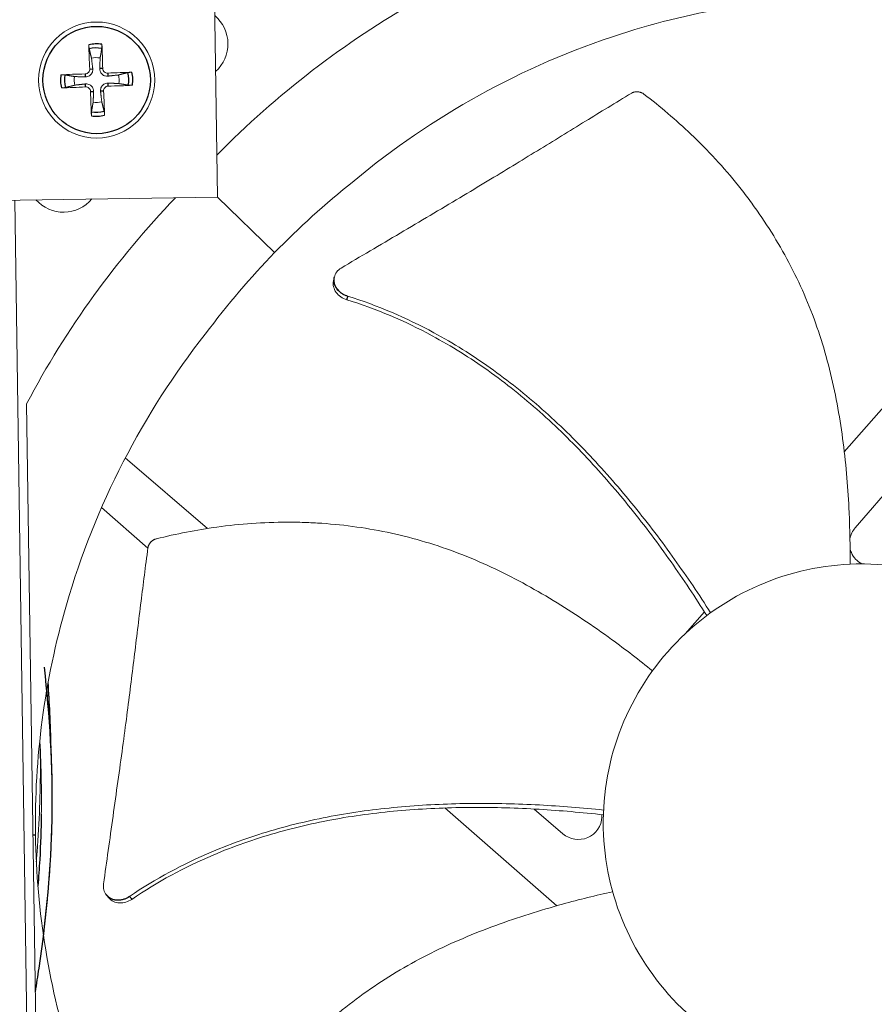
# Model space of a CAD drawing. Units: inches. Extents: x -48.4 to 34.4, y -12.5 to 35.4.
# Drawn here: x -26.7 to -24.3, y -0.4 to 2.4 of the extents above; entities that cross this region are included whole.
import ezdxf

# ---------------------------------------------------------------- set-up
doc = ezdxf.new("R2010")
doc.units = ezdxf.units.IN
doc.header["$MEASUREMENT"] = 0
doc.layers.add('Visible (ANSI)', color=7, linetype='Continuous', lineweight=5)
doc.layers.add('Visible Narrow (ANSI)', color=7, linetype='Continuous')

msp = doc.modelspace()

# ---------------------------------------------------------------- linework, layer by layer
at = {"layer": 'Visible (ANSI)', "color": 84}
for p, q in [((-26.1693, 1.88377), (-26.17859, 2.5087)), ((-27.29417, 1.86705), (-26.1693, 1.88377)), ((-26.73146, 1.87541), (-26.6791, -1.64636)), ((-26.6791, -1.64636), (-26.73146, 1.87541)), ((-26.01063, 1.72981), (-26.1693, 1.88382)), ((-25.84497, 1.66235), (-25.84481, 1.663)), ((-24.04613, 1.61694), (-24.431, 1.17708)), ((-24.40051, 0.96648), (-24.07041, 1.35073)), ((-26.6984, 1.31073), (-26.66284, -1.08144)), ((-26.19668, 0.96461), (-26.42478, 1.16058)), ((-26.49074, 1.02268), (-26.36216, 0.91018)), ((-24.81908, 0.73355), (-24.87264, 0.67233)), ((-25.55005, 0.19963), (-25.55004, 0.19962)), ((-25.30568, 0.19909), (-25.30569, 0.19909)), ((-25.53838, 0.18941), (-25.22831, -0.08188)), ((-25.21139, 0.11808), (-25.29098, 0.18646)), ((-26.47745, -0.05136), (-26.47785, -0.05083))]:
    msp.add_line(p, q, dxfattribs=at)
msp.add_circle((-26.50425, 2.20847), 0.161, dxfattribs=at)
at = {"layer": 'Visible (ANSI)'}
for radius, start, end in [(10.5, 180.1, 180), (10.475, 180.1, 180), (10.375, 9.618113, 9.518113), (10.35, 9.618113, 9.518113), (8.01257, 184.762433, 180.829817), (7.9625, 180.929817, 180.829817), (7.9225, 180.929817, 180.829817)]:
    msp.add_arc((-29.02863, 0.07973), radius, start, end, dxfattribs=at)
at = {"layer": 'Visible (ANSI)', "color": 84}
for centre, radius, start, end in [((-26.24219, 2.30866), 0.10211, 311.53561, 50.16809), ((-26.50425, 2.20847), 0.06214, 81.03036, 103.20441), ((-26.50425, 2.20847), 0.06214, 171.03036, 193.20441), ((-26.50425, 2.20847), 0.06214, 351.03036, 13.20441), ((-26.50425, 2.20847), 0.06214, 261.03036, 283.20441), ((-26.59611, 1.94405), 0.10211, 221.57266, 320.13104)]:
    msp.add_arc(centre, radius, start, end, dxfattribs=at)
for centre, major_axis, ratio, start_param, end_param in [((-24.34701, 0.11709), (-0.60087, 2.57232), 0.9722402, 0.2784701, 0.552518), ((-26.50321, 2.20854), (0.01439, -0.2088), 0.0871557, 4.219033, 4.5596247), ((-26.50529, 2.20846), (-0.00107, 0.20929), 0.0871557, 4.8651532, 5.205745), ((-26.50425, 2.20743), (-0.20929, -0.00107), 0.0871557, 4.8651532, 5.205745), ((-26.50418, 2.20743), (-0.2088, -0.01439), 0.0871557, 4.219033, 4.5596247), ((-26.50432, 2.20951), (0.2088, 0.01439), 0.0871557, 4.219033, 4.5596247), ((-26.50426, 2.20951), (0.20929, 0.00107), 0.0871557, 4.8651532, 5.205745), ((-26.50321, 2.20848), (0.00107, -0.20929), 0.0871557, 4.8651532, 5.205745), ((-26.50529, 2.2084), (-0.01439, 0.2088), 0.0871557, 4.219033, 4.5596247), ((-24.34917, 0.11486), (2.58905, -0.52412), 0.9722402, 2.5891019, 2.8631226)]:
    msp.add_ellipse(centre, major_axis=major_axis, ratio=ratio, start_param=start_param, end_param=end_param, dxfattribs=at)
for points, knots in [([(-24.416, 2.44086), (-24.62729, 2.43766), (-24.84214, 2.40333), (-25.0513, 2.33609), (-25.32467, 2.24822), (-25.57595, 2.10779), (-25.79001, 1.92934)], [-2.7936965, -2.7936965, -2.7936965, -2.7936965, -2.0638841, -2.0638841, -2.0638841, -1.1100546, -1.1100546, -1.1100546, -1.1100546]), ([(-24.416, 2.44086), (-24.20472, 2.44394), (-23.98894, 2.41601), (-23.77788, 2.35503), (-23.50202, 2.27532), (-23.24667, 2.14242), (-23.0274, 1.97042)], [-2.7936965, -2.7936965, -2.7936965, -2.7936965, -2.0638841, -2.0638841, -2.0638841, -1.1100546, -1.1100546, -1.1100546, -1.1100546]), ([(-26.52496, 2.29501), (-26.52506, 2.2954), (-26.52516, 2.29594), (-26.52536, 2.29722), (-26.52549, 2.29823), (-26.52569, 2.30011), (-26.52579, 2.30131), (-26.52594, 2.30336), (-26.526, 2.30457), (-26.52604, 2.30579), (-26.52605, 2.30605), (-26.52605, 2.30632)], [0.071286723, 0.071286723, 0.071286723, 0.071286723, 0.077552899, 0.077552899, 0.085291702, 0.085291702, 0.093119315, 0.093119315, 0.100952605, 0.100952605, 0.10310944, 0.10310944, 0.10310944, 0.10310944]), ([(-26.48974, 2.30767), (-26.48972, 2.3074), (-26.48971, 2.30713), (-26.48966, 2.30592), (-26.48963, 2.30471), (-26.48962, 2.30265), (-26.48964, 2.30144), (-26.4897, 2.29955), (-26.48975, 2.29854), (-26.48986, 2.29725), (-26.48992, 2.2967), (-26.48999, 2.2963)], [0.021217555, 0.021217555, 0.021217555, 0.021217555, 0.02337439, 0.02337439, 0.03120768, 0.03120768, 0.039035293, 0.039035293, 0.046774096, 0.046774096, 0.053040273, 0.053040273, 0.053040273, 0.053040273]), ([(-26.51507, 2.23965), (-26.51479, 2.23725), (-26.51495, 2.23474), (-26.51585, 2.23094), (-26.51644, 2.22928), (-26.51809, 2.22613), (-26.51915, 2.22464), (-26.52148, 2.22214), (-26.52289, 2.22096), (-26.52591, 2.21908), (-26.52752, 2.21838), (-26.53124, 2.2172), (-26.53373, 2.21686), (-26.53614, 2.21695)], [0.234363821, 0.234363821, 0.234363821, 0.234363821, 0.253530826, 0.253530826, 0.266545561, 0.266545561, 0.279560296, 0.279560296, 0.29257503, 0.29257503, 0.305589765, 0.305589765, 0.32475677, 0.32475677, 0.32475677, 0.32475677]), ([(-26.47307, 2.21928), (-26.47547, 2.21901), (-26.47798, 2.21917), (-26.48178, 2.22007), (-26.48344, 2.22065), (-26.48659, 2.2223), (-26.48808, 2.22337), (-26.49059, 2.22569), (-26.49176, 2.22711), (-26.49364, 2.23013), (-26.49435, 2.23174), (-26.49552, 2.23545), (-26.49586, 2.23795), (-26.49577, 2.24036)], [0.234363821, 0.234363821, 0.234363821, 0.234363821, 0.253530826, 0.253530826, 0.266545561, 0.266545561, 0.279560296, 0.279560296, 0.29257503, 0.29257503, 0.305589765, 0.305589765, 0.32475677, 0.32475677, 0.32475677, 0.32475677]), ([(-26.47365, 2.2276), (-26.47524, 2.22752), (-26.47698, 2.22773), (-26.48022, 2.22884), (-26.48174, 2.22974), (-26.48418, 2.23187), (-26.48527, 2.23324), (-26.48681, 2.2363), (-26.48726, 2.23799), (-26.48741, 2.23986), (-26.48742, 2.24013), (-26.48743, 2.24041)], [0, 0, 0, 0, 0.012351042, 0.012351042, 0.024702084, 0.024702084, 0.037028418, 0.037028418, 0.049354751, 0.049354751, 0.05144155, 0.05144155, 0.05144155, 0.05144155]), ([(-26.60345, 2.22299), (-26.60318, 2.223), (-26.60291, 2.22301), (-26.6017, 2.22306), (-26.60049, 2.22309), (-26.59843, 2.2231), (-26.59722, 2.22308), (-26.59534, 2.22303), (-26.59432, 2.22297), (-26.59303, 2.22286), (-26.59248, 2.2228), (-26.59209, 2.22273)], [0.021217555, 0.021217555, 0.021217555, 0.021217555, 0.02337439, 0.02337439, 0.03120768, 0.03120768, 0.039035293, 0.039035293, 0.046774096, 0.046774096, 0.053040273, 0.053040273, 0.053040273, 0.053040273]), ([(-26.52339, 2.23908), (-26.5233, 2.23748), (-26.52351, 2.23574), (-26.52463, 2.2325), (-26.52552, 2.23099), (-26.52765, 2.22855), (-26.52902, 2.22746), (-26.53208, 2.22591), (-26.53377, 2.22546), (-26.53564, 2.22531), (-26.53591, 2.2253), (-26.53619, 2.22529)], [0, 0, 0, 0, 0.012351042, 0.012351042, 0.024702084, 0.024702084, 0.037028418, 0.037028418, 0.049354751, 0.049354751, 0.05144155, 0.05144155, 0.05144155, 0.05144155]), ([(-26.41771, 2.22918), (-26.41732, 2.22927), (-26.41678, 2.22938), (-26.4155, 2.22958), (-26.41449, 2.22971), (-26.41261, 2.22991), (-26.41141, 2.23001), (-26.40936, 2.23015), (-26.40815, 2.23022), (-26.40694, 2.23026), (-26.40667, 2.23026), (-26.4064, 2.23027)], [0.071286723, 0.071286723, 0.071286723, 0.071286723, 0.077552899, 0.077552899, 0.085291702, 0.085291702, 0.093119315, 0.093119315, 0.100952605, 0.100952605, 0.10310944, 0.10310944, 0.10310944, 0.10310944]), ([(-26.59079, 2.18776), (-26.59118, 2.18766), (-26.59172, 2.18756), (-26.59301, 2.18736), (-26.59401, 2.18723), (-26.59589, 2.18703), (-26.59709, 2.18693), (-26.59914, 2.18678), (-26.60035, 2.18672), (-26.60157, 2.18668), (-26.60183, 2.18668), (-26.6021, 2.18667)], [0.071286723, 0.071286723, 0.071286723, 0.071286723, 0.077552899, 0.077552899, 0.085291702, 0.085291702, 0.093119315, 0.093119315, 0.100952605, 0.100952605, 0.10310944, 0.10310944, 0.10310944, 0.10310944]), ([(-26.53543, 2.19765), (-26.53304, 2.19793), (-26.53052, 2.19777), (-26.52672, 2.19687), (-26.52507, 2.19628), (-26.52191, 2.19464), (-26.52042, 2.19357), (-26.51792, 2.19124), (-26.51674, 2.18983), (-26.51487, 2.18681), (-26.51416, 2.1852), (-26.51298, 2.18149), (-26.51264, 2.17899), (-26.51273, 2.17658)], [0.234363821, 0.234363821, 0.234363821, 0.234363821, 0.253530826, 0.253530826, 0.266545561, 0.266545561, 0.279560296, 0.279560296, 0.29257503, 0.29257503, 0.305589765, 0.305589765, 0.32475677, 0.32475677, 0.32475677, 0.32475677]), ([(-26.53486, 2.18934), (-26.53326, 2.18942), (-26.53152, 2.18921), (-26.52828, 2.18809), (-26.52677, 2.1872), (-26.52433, 2.18507), (-26.52324, 2.1837), (-26.5217, 2.18064), (-26.52124, 2.17895), (-26.52109, 2.17708), (-26.52108, 2.17681), (-26.52107, 2.17653)], [0, 0, 0, 0, 0.012351042, 0.012351042, 0.024702084, 0.024702084, 0.037028418, 0.037028418, 0.049354751, 0.049354751, 0.05144155, 0.05144155, 0.05144155, 0.05144155]), ([(-26.49344, 2.17729), (-26.49371, 2.17969), (-26.49355, 2.1822), (-26.49265, 2.186), (-26.49207, 2.18766), (-26.49042, 2.19081), (-26.48935, 2.1923), (-26.48703, 2.1948), (-26.48561, 2.19598), (-26.48259, 2.19785), (-26.48098, 2.19856), (-26.47727, 2.19974), (-26.47477, 2.20008), (-26.47236, 2.19999)], [0.234363821, 0.234363821, 0.234363821, 0.234363821, 0.253530826, 0.253530826, 0.266545561, 0.266545561, 0.279560296, 0.279560296, 0.29257503, 0.29257503, 0.305589765, 0.305589765, 0.32475677, 0.32475677, 0.32475677, 0.32475677]), ([(-26.48512, 2.17786), (-26.48521, 2.17946), (-26.48499, 2.1812), (-26.48388, 2.18444), (-26.48298, 2.18595), (-26.48085, 2.18839), (-26.47948, 2.18948), (-26.47642, 2.19102), (-26.47473, 2.19148), (-26.47287, 2.19163), (-26.47259, 2.19164), (-26.47232, 2.19165)], [0, 0, 0, 0, 0.012351042, 0.012351042, 0.024702084, 0.024702084, 0.037028418, 0.037028418, 0.049354751, 0.049354751, 0.05144155, 0.05144155, 0.05144155, 0.05144155]), ([(-26.40506, 2.19395), (-26.40532, 2.19394), (-26.40559, 2.19393), (-26.40681, 2.19388), (-26.40802, 2.19385), (-26.41007, 2.19384), (-26.41128, 2.19386), (-26.41317, 2.19391), (-26.41418, 2.19397), (-26.41547, 2.19408), (-26.41602, 2.19414), (-26.41642, 2.19421)], [0.021217555, 0.021217555, 0.021217555, 0.021217555, 0.02337439, 0.02337439, 0.03120768, 0.03120768, 0.039035293, 0.039035293, 0.046774096, 0.046774096, 0.053040273, 0.053040273, 0.053040273, 0.053040273]), ([(-25.02059, 2.17217), (-25.06586, 2.14499), (-25.10784, 2.11945), (-25.1484, 2.09462), (-25.17116, 2.08069), (-25.19348, 2.06697), (-25.21567, 2.05332), (-25.23787, 2.03967), (-25.25994, 2.02608), (-25.28222, 2.01238), (-25.3045, 1.99869), (-25.32698, 1.98489), (-25.35001, 1.97082), (-25.37304, 1.95676), (-25.39662, 1.94241), (-25.42102, 1.92766), (-25.44542, 1.91291), (-25.47065, 1.89774), (-25.49722, 1.88191), (-25.52378, 1.86608), (-25.55169, 1.84957), (-25.5795, 1.83312), (-25.60731, 1.81667), (-25.63502, 1.80027), (-25.66275, 1.78385), (-25.69049, 1.76743), (-25.71825, 1.75101), (-25.74601, 1.73458), (-25.77281, 1.71872), (-25.7996, 1.70286), (-25.8264, 1.687)], [-0.92018523, -0.92018523, -0.92018523, -0.92018523, -0.78104286, -0.78104286, -0.78104286, -0.70293858, -0.70293858, -0.70293858, -0.62483429, -0.62483429, -0.62483429, -0.54673001, -0.54673001, -0.54673001, -0.46862572, -0.46862572, -0.46862572, -0.39052143, -0.39052143, -0.39052143, -0.31241715, -0.31241715, -0.31241715, -0.23431286, -0.23431286, -0.23431286, -0.15620857, -0.15620857, -0.15620857, -0.08078383, -0.08078383, -0.08078383, -0.08078383]), ([(-24.98664, 2.16933), (-24.98719, 2.16975), (-24.98775, 2.17015), (-24.98833, 2.17054), (-24.98891, 2.17093), (-24.98951, 2.1713), (-24.99012, 2.17166), (-24.99074, 2.17202), (-24.99137, 2.17236), (-24.99202, 2.17268), (-24.99267, 2.173), (-24.99333, 2.1733), (-24.994, 2.17358), (-24.99468, 2.17386), (-24.99537, 2.17412), (-24.99606, 2.17436), (-24.99676, 2.1746), (-24.99747, 2.17481), (-24.99818, 2.175), (-24.9989, 2.17519), (-24.99962, 2.17535), (-25.00035, 2.17549), (-25.00108, 2.17563), (-25.00181, 2.17575), (-25.00254, 2.17583), (-25.00328, 2.17592), (-25.00401, 2.17598), (-25.00474, 2.17602), (-25.00548, 2.17605), (-25.00621, 2.17606), (-25.00694, 2.17604), (-25.00766, 2.17602), (-25.00838, 2.17598), (-25.0091, 2.17591), (-25.00981, 2.17584), (-25.01052, 2.17574), (-25.01122, 2.17562), (-25.01191, 2.1755), (-25.01259, 2.17536), (-25.01327, 2.17519), (-25.01394, 2.17502), (-25.0146, 2.17483), (-25.01525, 2.17461), (-25.01589, 2.1744), (-25.01652, 2.17417), (-25.01713, 2.17391), (-25.01774, 2.17366), (-25.01834, 2.17339), (-25.01892, 2.17309), (-25.01949, 2.1728), (-25.02005, 2.1725), (-25.02059, 2.17217)], [-0.037237658, -0.037237658, -0.037237658, -0.037237658, -0.035163436, -0.035163436, -0.035163436, -0.033047847, -0.033047847, -0.033047847, -0.030895052, -0.030895052, -0.030895052, -0.028709728, -0.028709728, -0.028709728, -0.026497035, -0.026497035, -0.026497035, -0.024262561, -0.024262561, -0.024262561, -0.022012245, -0.022012245, -0.022012245, -0.019752285, -0.019752285, -0.019752285, -0.017489049, -0.017489049, -0.017489049, -0.015228956, -0.015228956, -0.015228956, -0.012978379, -0.012978379, -0.012978379, -0.01074353, -0.01074353, -0.01074353, -0.008530366, -0.008530366, -0.008530366, -0.006344494, -0.006344494, -0.006344494, -0.004191097, -0.004191097, -0.004191097, -0.002074876, -0.002074876, -0.002074876, 0, 0, 0, 0]), ([(-24.41498, 0.86561), (-24.41473, 0.913), (-24.41668, 1.02473), (-24.43103, 1.20217), (-24.46484, 1.39561), (-24.51372, 1.55119), (-24.56686, 1.66998), (-24.61329, 1.75582), (-24.65706, 1.8243), (-24.69488, 1.87703), (-24.75425, 1.95406), (-24.8487, 2.05604), (-24.94155, 2.1349), (-24.98664, 2.16933)], [-1.464079, -1.464079, -1.464079, -1.464079, -1.3231165, -1.1340998, -0.9450832, -0.7560665, -0.6615582, -0.5670499, -0.4725416, -0.4252874, -0.3780333, -0.1890166, -0.0211877, -0.0211877, -0.0211877, -0.0211877]), ([(-26.51877, 2.10927), (-26.51878, 2.10954), (-26.51879, 2.10981), (-26.51884, 2.11102), (-26.51887, 2.11223), (-26.51888, 2.11429), (-26.51887, 2.1155), (-26.51881, 2.11739), (-26.51875, 2.1184), (-26.51865, 2.11969), (-26.51858, 2.12024), (-26.51851, 2.12063)], [0.021217555, 0.021217555, 0.021217555, 0.021217555, 0.02337439, 0.02337439, 0.03120768, 0.03120768, 0.039035293, 0.039035293, 0.046774096, 0.046774096, 0.053040273, 0.053040273, 0.053040273, 0.053040273]), ([(-26.48354, 2.12193), (-26.48345, 2.12154), (-26.48334, 2.121), (-26.48314, 2.11972), (-26.48301, 2.11871), (-26.48281, 2.11683), (-26.48271, 2.11563), (-26.48257, 2.11358), (-26.4825, 2.11237), (-26.48246, 2.11115), (-26.48246, 2.11089), (-26.48245, 2.11062)], [0.071286723, 0.071286723, 0.071286723, 0.071286723, 0.077552899, 0.077552899, 0.085291702, 0.085291702, 0.093119315, 0.093119315, 0.100952605, 0.100952605, 0.10310944, 0.10310944, 0.10310944, 0.10310944]), ([(-25.8264, 1.687), (-25.83124, 1.68414), (-25.83536, 1.68047), (-25.84176, 1.67189), (-25.84397, 1.66702), (-25.84622, 1.6565), (-25.84614, 1.65091), (-25.84358, 1.63985), (-25.84111, 1.63449), (-25.83421, 1.62485), (-25.82991, 1.62062), (-25.81995, 1.61361), (-25.8144, 1.61089), (-25.80852, 1.60908)], [-0.28606759, -0.28606759, -0.28606759, -0.28606759, -0.2392267, -0.2392267, -0.19198712, -0.19198712, -0.14303533, -0.14303533, -0.09407908, -0.09407908, -0.04687533, -0.04687533, -0.00001269, -0.00001269, -0.00001269, -0.00001269]), ([(-25.84726, 1.65308), (-25.84737, 1.65266), (-25.84746, 1.65224), (-25.84867, 1.64645), (-25.84858, 1.64086), (-25.84597, 1.62981), (-25.84349, 1.62445), (-25.83655, 1.61482), (-25.83224, 1.6106), (-25.82226, 1.60362), (-25.81669, 1.60091), (-25.8108, 1.59911)], [0.09024603, 0.09024603, 0.09024603, 0.09024603, 0.09411872, 0.09411872, 0.14306792, 0.14306792, 0.19202167, 0.19202167, 0.23922364, 0.23922364, 0.28612437, 0.28612437, 0.28612437, 0.28612437]), ([(-25.8108, 1.59911), (-25.72903, 1.57411), (-25.59319, 1.51597), (-25.41692, 1.40548), (-25.27339, 1.29044), (-25.14194, 1.16116), (-25.02103, 1.02103), (-24.91109, 0.87453), (-24.84409, 0.77337), (-24.81235, 0.72289)], [0.1119019, 0.1119019, 0.1119019, 0.1119019, 0.3780333, 0.5670499, 0.7560665, 0.9450832, 1.1340998, 1.3231165, 1.5064503, 1.5064503, 1.5064503, 1.5064503]), ([(-25.80852, 1.60908), (-25.72572, 1.58352), (-25.58862, 1.52452), (-25.41096, 1.41299), (-25.26653, 1.29742), (-25.13415, 1.16779), (-25.01218, 1.02754), (-24.90134, 0.88145), (-24.83364, 0.7808), (-24.80162, 0.73079)], [0.1106744, 0.1106744, 0.1106744, 0.1106744, 0.3780333, 0.5670499, 0.7560665, 0.9450832, 1.1340998, 1.3231165, 1.5050948, 1.5050948, 1.5050948, 1.5050948]), ([(-26.67396, 0.11474), (-26.67705, 0.32603), (-26.64912, 0.5418), (-26.58813, 0.75287), (-26.50842, 1.02873), (-26.37552, 1.28408), (-26.20352, 1.50335)], [-2.7936965, -2.7936965, -2.7936965, -2.7936965, -2.0638841, -2.0638841, -2.0638841, -1.1100546, -1.1100546, -1.1100546, -1.1100546]), ([(-24.96291, 0.56987), (-24.99982, 0.59961), (-25.0884, 0.66776), (-25.23608, 0.76718), (-25.4084, 0.86135), (-25.56051, 0.92014), (-25.68652, 0.95266), (-25.78258, 0.96988), (-25.86341, 0.97836), (-25.92821, 0.98166), (-26.02545, 0.98328), (-26.16407, 0.97301), (-26.28362, 0.94959), (-26.33866, 0.9358)], [-1.4641135, -1.4641135, -1.4641135, -1.4641135, -1.3231165, -1.1340998, -0.9450832, -0.7560665, -0.6615582, -0.5670499, -0.4725416, -0.4252874, -0.3780333, -0.1890166, -0.0211877, -0.0211877, -0.0211877, -0.0211877]), ([(-26.33866, 0.9358), (-26.33933, 0.93564), (-26.33999, 0.93545), (-26.34065, 0.93524), (-26.34132, 0.93502), (-26.34199, 0.93479), (-26.34264, 0.93453), (-26.34331, 0.93427), (-26.34397, 0.93399), (-26.34462, 0.93369), (-26.34528, 0.93338), (-26.34593, 0.93305), (-26.34657, 0.9327), (-26.34721, 0.93234), (-26.34784, 0.93197), (-26.34846, 0.93157), (-26.34908, 0.93117), (-26.34969, 0.93075), (-26.35028, 0.93031), (-26.35088, 0.92987), (-26.35146, 0.92941), (-26.35202, 0.92893), (-26.35258, 0.92845), (-26.35313, 0.92794), (-26.35365, 0.92743), (-26.35418, 0.92691), (-26.35469, 0.92637), (-26.35517, 0.92582), (-26.35565, 0.92527), (-26.35612, 0.9247), (-26.35656, 0.92412), (-26.35699, 0.92354), (-26.35741, 0.92295), (-26.3578, 0.92235), (-26.35819, 0.92175), (-26.35856, 0.92113), (-26.3589, 0.92051), (-26.35924, 0.9199), (-26.35955, 0.91927), (-26.35984, 0.91863), (-26.36012, 0.91801), (-26.36039, 0.91737), (-26.36062, 0.91673), (-26.36086, 0.9161), (-26.36106, 0.91546), (-26.36125, 0.91482), (-26.36143, 0.91419), (-26.36159, 0.91355), (-26.36172, 0.91291), (-26.36185, 0.91229), (-26.36196, 0.91166), (-26.36204, 0.91103)], [-0.037237658, -0.037237658, -0.037237658, -0.037237658, -0.035163436, -0.035163436, -0.035163436, -0.033047847, -0.033047847, -0.033047847, -0.030895052, -0.030895052, -0.030895052, -0.028709728, -0.028709728, -0.028709728, -0.026497035, -0.026497035, -0.026497035, -0.024262561, -0.024262561, -0.024262561, -0.022012245, -0.022012245, -0.022012245, -0.019752285, -0.019752285, -0.019752285, -0.017489049, -0.017489049, -0.017489049, -0.015228956, -0.015228956, -0.015228956, -0.012978379, -0.012978379, -0.012978379, -0.01074353, -0.01074353, -0.01074353, -0.008530366, -0.008530366, -0.008530366, -0.006344494, -0.006344494, -0.006344494, -0.004191097, -0.004191097, -0.004191097, -0.002074876, -0.002074876, -0.002074876, 0, 0, 0, 0]), ([(-26.36204, 0.91103), (-26.36902, 0.85869), (-26.37523, 0.80994), (-26.3811, 0.76276), (-26.3844, 0.73627), (-26.38759, 0.71027), (-26.39076, 0.68441), (-26.39392, 0.65854), (-26.39706, 0.63281), (-26.40024, 0.60685), (-26.40342, 0.5809), (-26.40666, 0.55472), (-26.41001, 0.52794), (-26.41337, 0.50116), (-26.41686, 0.47379), (-26.42054, 0.44551), (-26.42422, 0.41724), (-26.42809, 0.38806), (-26.43228, 0.35742), (-26.43646, 0.32677), (-26.44096, 0.29466), (-26.44544, 0.26266), (-26.44991, 0.23066), (-26.45437, 0.19877), (-26.45882, 0.16685), (-26.46328, 0.13493), (-26.46775, 0.10299), (-26.47221, 0.07104), (-26.47652, 0.0402), (-26.48083, 0.00936), (-26.48514, -0.02148)], [-0.92018523, -0.92018523, -0.92018523, -0.92018523, -0.78104286, -0.78104286, -0.78104286, -0.70293858, -0.70293858, -0.70293858, -0.62483429, -0.62483429, -0.62483429, -0.54673001, -0.54673001, -0.54673001, -0.46862572, -0.46862572, -0.46862572, -0.39052143, -0.39052143, -0.39052143, -0.31241715, -0.31241715, -0.31241715, -0.23431286, -0.23431286, -0.23431286, -0.15620857, -0.15620857, -0.15620857, -0.08078383, -0.08078383, -0.08078383, -0.08078383]), ([(-24.38283, 0.86637), (-24.39532, 0.87324), (-24.40547, 0.88414), (-24.41294, 0.90149), (-24.41419, 0.90535), (-24.41506, 0.90925)], [6.278530515, 6.278530515, 6.278530515, 6.278530515, 6.323391546, 6.323391546, 6.33578741, 6.33578741, 6.33578741, 6.33578741]), ([(-23.66449, 0.15949), (-23.66518, 0.20644), (-23.67051, 0.25333), (-23.68035, 0.29925), (-23.6902, 0.34516), (-23.70457, 0.39011), (-23.72317, 0.43324), (-23.76037, 0.51949), (-23.81473, 0.59825), (-23.88213, 0.66368), (-23.94952, 0.72911), (-24.0299, 0.78111), (-24.11721, 0.81576), (-24.20452, 0.85042), (-24.29867, 0.86769), (-24.39259, 0.8663), (-24.39437, 0.86627), (-24.39615, 0.86624), (-24.39793, 0.8662), (-24.49005, 0.86413), (-24.58174, 0.84413), (-24.66635, 0.8076), (-24.75259, 0.77036), (-24.83136, 0.71602), (-24.89679, 0.64861), (-24.96222, 0.58121), (-25.01421, 0.50084), (-25.04887, 0.41353), (-25.08352, 0.32623), (-25.1008, 0.23207), (-25.0994, 0.13815)], [-4.5082984, -4.5082984, -4.5082984, -4.5082984, -4.3674141, -4.3674141, -4.3674141, -4.2265226, -4.2265226, -4.2265226, -3.9447611, -3.9447611, -3.9447611, -3.6629924, -3.6629924, -3.6629924, -3.3812237, -3.3812237, -3.3812237, -3.3758863, -3.3758863, -3.3758863, -3.0994579, -3.0994579, -3.0994579, -2.8176865, -2.8176865, -2.8176865, -2.5359177, -2.5359177, -2.5359177, -2.2541491, -2.2541491, -2.2541491, -2.2541491]), ([(-26.63076, 0.35611), (-26.63132, 0.38868), (-26.63238, 0.42072), (-26.63517, 0.48108), (-26.63683, 0.50949), (-26.63877, 0.53749)], [0.625359839, 0.625359839, 0.625359839, 0.625359839, 0.63259639, 0.63259639, 0.639211118, 0.639211118, 0.639211118, 0.639211118]), ([(-26.65159, -0.16515), (-26.65093, -0.15977), (-26.65027, -0.15439), (-26.64424, -0.10365), (-26.63982, -0.05893), (-26.63321, 0.0261), (-26.63088, 0.0665), (-26.62793, 0.14498), (-26.62727, 0.18309), (-26.62741, 0.25869), (-26.62824, 0.29616), (-26.63134, 0.37257), (-26.63371, 0.41141), (-26.63843, 0.47203), (-26.64039, 0.49429), (-26.64253, 0.5163)], [0.590525518, 0.590525518, 0.590525518, 0.590525518, 0.59156657, 0.59156657, 0.600364472, 0.600364472, 0.608567489, 0.608567489, 0.61656026, 0.61656026, 0.624691845, 0.624691845, 0.63343753, 0.63343753, 0.63860294, 0.63860294, 0.63860294, 0.63860294]), ([(-26.67154, 0.04006), (-26.67032, 0.05447), (-26.66919, 0.06879), (-26.66521, 0.12446), (-26.66311, 0.16517), (-26.66056, 0.24521), (-26.6601, 0.28454), (-26.66044, 0.33386), (-26.66056, 0.34453), (-26.66075, 0.35513)], [0.602893133, 0.602893133, 0.602893133, 0.602893133, 0.605830248, 0.605830248, 0.614377271, 0.614377271, 0.622946606, 0.622946606, 0.62532579, 0.62532579, 0.62532579, 0.62532579]), ([(-26.65765, 0.1722), (-26.65727, 0.19806), (-26.65723, 0.22363), (-26.65798, 0.28676), (-26.65918, 0.32396), (-26.66129, 0.36614), (-26.66159, 0.37174), (-26.6619, 0.37733)], [0.613114511, 0.613114511, 0.613114511, 0.613114511, 0.618608306, 0.618608306, 0.626841027, 0.626841027, 0.628105906, 0.628105906, 0.628105906, 0.628105906]), ([(-26.41307, -0.05608), (-26.34146, -0.00728), (-26.20985, 0.06312), (-26.01189, 0.13249), (-25.83148, 0.17335), (-25.64759, 0.19603), (-25.46189, 0.20394), (-25.27857, 0.19951), (-25.15769, 0.18969), (-25.09863, 0.18354)], [0.1106744, 0.1106744, 0.1106744, 0.1106744, 0.3780333, 0.5670499, 0.7560665, 0.9450832, 1.1340998, 1.3231165, 1.5050642, 1.5050642, 1.5050642, 1.5050642]), ([(-26.40669, -0.06408), (-26.33617, -0.01573), (-26.20601, 0.05422), (-26.00973, 0.12314), (-25.8303, 0.16364), (-25.64726, 0.1858), (-25.46232, 0.19296), (-25.27925, 0.18758), (-25.1584, 0.17689), (-25.09915, 0.17023)], [0.1119019, 0.1119019, 0.1119019, 0.1119019, 0.3780333, 0.5670499, 0.7560665, 0.9450832, 1.1340998, 1.3231165, 1.5064163, 1.5064163, 1.5064163, 1.5064163]), ([(-25.10328, 0.16465), (-25.10424, 0.13953), (-25.11956, 0.1172), (-25.16573, 0.09732), (-25.19247, 0.10152), (-25.21139, 0.11808)], [-5.31214411, -5.31214411, -5.31214411, -5.31214411, -5.23598033, -5.23598033, -5.15981644, -5.15981644, -5.15981644, -5.15981644]), ([(-25.0994, 0.13815), (-25.09937, 0.13638), (-25.09934, 0.1346), (-25.0993, 0.13282), (-25.09724, 0.04069), (-25.07723, -0.051), (-25.0407, -0.1356), (-25.00346, -0.22185), (-24.94912, -0.30062), (-24.88172, -0.36605), (-24.81432, -0.43148), (-24.73394, -0.48347), (-24.64663, -0.51812), (-24.55933, -0.55277), (-24.46518, -0.57005), (-24.37125, -0.56865), (-24.36947, -0.56862), (-24.3677, -0.56859), (-24.36592, -0.56855), (-24.27379, -0.56649), (-24.18211, -0.54648), (-24.0975, -0.50995), (-24.01126, -0.47272), (-23.93248, -0.41837), (-23.86705, -0.35096), (-23.80162, -0.28356), (-23.74962, -0.2032), (-23.715, -0.11588), (-23.69769, -0.07223), (-23.68467, -0.02687), (-23.67619, 0.01932), (-23.66771, 0.06551), (-23.66379, 0.11253), (-23.66449, 0.15949)], [-2.2541491, -2.2541491, -2.2541491, -2.2541491, -2.2488118, -2.2488118, -2.2488118, -1.9723835, -1.9723835, -1.9723835, -1.6906122, -1.6906122, -1.6906122, -1.4088432, -1.4088432, -1.4088432, -1.1270746, -1.1270746, -1.1270746, -1.1217433, -1.1217433, -1.1217433, -0.8453158, -0.8453158, -0.8453158, -0.5635492, -0.5635492, -0.5635492, -0.2817758, -0.2817758, -0.2817758, -0.1408879, -0.1408879, -0.1408879, 0, 0, 0, 0]), ([(-26.67396, 0.11474), (-26.67076, -0.09654), (-26.63643, -0.31139), (-26.56919, -0.52055), (-26.48132, -0.79392), (-26.34089, -1.04521), (-26.16245, -1.25926)], [-2.7936965, -2.7936965, -2.7936965, -2.7936965, -2.0638841, -2.0638841, -2.0638841, -1.1100546, -1.1100546, -1.1100546, -1.1100546]), ([(-26.48514, -0.02148), (-26.48592, -0.02705), (-26.48562, -0.03255), (-26.4829, -0.04291), (-26.48048, -0.04767), (-26.47364, -0.05599), (-26.46923, -0.05942), (-26.45899, -0.0643), (-26.45326, -0.06572), (-26.44141, -0.06633), (-26.43542, -0.06561), (-26.42374, -0.06219), (-26.41815, -0.05954), (-26.41307, -0.05608)], [-0.28606759, -0.28606759, -0.28606759, -0.28606759, -0.23922671, -0.23922671, -0.19198712, -0.19198712, -0.14303533, -0.14303533, -0.09407908, -0.09407908, -0.04687533, -0.04687533, -0.00001269, -0.00001269, -0.00001269, -0.00001269]), ([(-25.07336, -0.04289), (-25.11962, -0.0532), (-25.22813, -0.07997), (-25.39793, -0.13344), (-25.579, -0.20945), (-25.7198, -0.29173), (-25.82379, -0.36996), (-25.89715, -0.43433), (-25.95418, -0.49224), (-25.99716, -0.54085), (-26.05905, -0.61587), (-26.13746, -0.73064), (-26.19368, -0.83871), (-26.21721, -0.89034)], [-1.4641112, -1.4641112, -1.4641112, -1.4641112, -1.3231165, -1.1340998, -0.9450832, -0.7560665, -0.6615582, -0.5670499, -0.4725416, -0.4252874, -0.3780333, -0.1890166, -0.0211877, -0.0211877, -0.0211877, -0.0211877]), ([(-26.47162, -0.05894), (-26.47136, -0.05928), (-26.47109, -0.05962), (-26.46732, -0.06417), (-26.46289, -0.06758), (-26.45262, -0.07244), (-26.44689, -0.07383), (-26.43503, -0.07442), (-26.42904, -0.07367), (-26.41736, -0.07022), (-26.41177, -0.06756), (-26.40669, -0.06408)], [0.09024603, 0.09024603, 0.09024603, 0.09024603, 0.09411872, 0.09411872, 0.14306792, 0.14306792, 0.19202168, 0.19202168, 0.23922364, 0.23922364, 0.28612437, 0.28612437, 0.28612437, 0.28612437])]:
    msp.add_open_spline(points, degree=3, knots=knots, dxfattribs=at)
for points, weights in [([(-26.52496, 2.29501), (-26.52113, 2.27968), (-26.51844, 2.26896)], [1.00365917717, 1.01795398471, 1]), ([(-26.49456, 2.26985), (-26.49268, 2.28073), (-26.48999, 2.2963)], [1, 1.0179539845, 1.00365917713]), ([(-26.51844, 2.26896), (-26.51623, 2.24979), (-26.51507, 2.23965)], [1, 1.38541457538, 1.73210935313]), ([(-26.49577, 2.24036), (-26.49536, 2.25056), (-26.49456, 2.26985)], [1.73210935317, 1.3854145754, 1]), ([(-26.56563, 2.21816), (-26.57651, 2.22004), (-26.59209, 2.22273)], [1, 1.01795398464, 1.00365917716]), ([(-26.53614, 2.21695), (-26.54634, 2.21736), (-26.56563, 2.21816)], [1.73210935317, 1.3854145754, 1]), ([(-26.44376, 2.22266), (-26.46293, 2.22045), (-26.47307, 2.21928)], [1, 1.38541457538, 1.73210935313]), ([(-26.41771, 2.22918), (-26.43304, 2.22534), (-26.44376, 2.22266)], [1.00365915768, 1.0179538839, 1]), ([(-26.59079, 2.18776), (-26.57546, 2.1916), (-26.56475, 2.19428)], [1.00365915768, 1.0179538839, 1]), ([(-26.56475, 2.19428), (-26.54557, 2.19649), (-26.53543, 2.19765)], [1, 1.38541457538, 1.73210935313]), ([(-26.47236, 2.19999), (-26.46216, 2.19958), (-26.44287, 2.19878)], [1.73210935317, 1.3854145754, 1]), ([(-26.44287, 2.19878), (-26.43199, 2.1969), (-26.41642, 2.19421)], [1, 1.01795398464, 1.00365917716]), ([(-26.51273, 2.17658), (-26.51315, 2.16638), (-26.51394, 2.14709)], [1.73210935317, 1.3854145754, 1]), ([(-26.49006, 2.14798), (-26.49227, 2.16715), (-26.49344, 2.17729)], [1, 1.38541457538, 1.73210935313]), ([(-26.51394, 2.14709), (-26.51582, 2.13621), (-26.51851, 2.12063)], [1, 1.0179539845, 1.00365917713]), ([(-26.48354, 2.12193), (-26.48738, 2.13726), (-26.49006, 2.14798)], [1.00365917108, 1.01795395321, 1])]:
    msp.add_rational_spline(points, weights, degree=2, dxfattribs=at)
for points in [[(-25.79001, 1.92934), (-25.87272, 1.86316), (-25.94382, 1.79863), (-26.01063, 1.72981)], [(-26.20352, 1.50335), (-26.13982, 1.58799), (-26.07744, 1.66098), (-26.01063, 1.72981)], [(-25.84726, 1.65308), (-25.8465, 1.65617), (-25.84574, 1.65926), (-25.84497, 1.66235)], [(-24.41543, 0.93606), (-24.41327, 0.94712), (-24.40823, 0.95766), (-24.40051, 0.96648)], [(-25.10302, 0.17066), (-25.10311, 0.16866), (-25.1032, 0.16665), (-25.10328, 0.16465)], [(-26.47162, -0.05894), (-26.47356, -0.05641), (-26.4755, -0.05389), (-26.47745, -0.05136)]]:
    msp.add_open_spline(points, degree=3, dxfattribs=at)
at = {"layer": 'Visible Narrow (ANSI)', "color": 84}
for p, q in [((-26.52339, 2.23908), (-26.51507, 2.23965)), ((-26.48743, 2.24041), (-26.49577, 2.24036)), ((-26.53619, 2.22529), (-26.53614, 2.21695)), ((-26.47365, 2.2276), (-26.47307, 2.21928)), ((-26.53486, 2.18934), (-26.53543, 2.19765)), ((-26.47232, 2.19165), (-26.47236, 2.19999)), ((-26.52107, 2.17653), (-26.51273, 2.17658)), ((-26.48512, 2.17786), (-26.49344, 2.17729)), ((-26.68062, 0.11464), (-26.67396, 0.11474))]:
    msp.add_line(p, q, dxfattribs=at)
msp.add_circle((-26.50425, 2.20847), 0.14893, dxfattribs=at)
at = {"layer": 'Visible Narrow (ANSI)'}
for radius, start in [(8.00513, 184.763594), (7.965, 184.151173)]:
    msp.add_arc((-29.02863, 0.07973), radius, start, 180.829817, dxfattribs=at)
at = {"layer": 'Visible Narrow (ANSI)', "color": 84}
for radius, start, end in [(0.10025, 81.67485, 102.55992), (0.08899, 80.776, 103.45878), (0.10025, 171.67485, 192.55992), (0.08899, 170.776, 193.45878), (0.08899, 350.776, 13.45878), (0.10025, 351.67485, 12.55992), (0.10025, 261.67485, 282.55992), (0.08899, 260.776, 283.45878)]:
    msp.add_arc((-26.50425, 2.20847), radius, start, end, dxfattribs=at)
for points, weights in [([(-25.80852, 1.60908), (-25.85492, 1.62211), (-25.84497, 1.66235)], [0.999996391318, 0.622605027697, 0.747936776833]), ([(-26.41307, -0.05608), (-26.45219, -0.08423), (-26.47745, -0.05136)], [0.999996391279, 0.622605027705, 0.747936776832])]:
    msp.add_rational_spline(points, weights, degree=2, dxfattribs=at)
for points in [[(-25.80852, 1.60908), (-25.80928, 1.60575), (-25.81004, 1.60243), (-25.8108, 1.59911)], [(-26.63098, 0.35947), (-26.6321, 0.42035), (-26.63488, 0.47943), (-26.63883, 0.53685)], [(-26.41307, -0.05608), (-26.41094, -0.05875), (-26.40882, -0.06141), (-26.40669, -0.06408)]]:
    msp.add_open_spline(points, degree=3, dxfattribs=at)
for points, knots in [([(-26.67417, -0.3206), (-26.67053, -0.29862), (-26.66709, -0.27675), (-26.66387, -0.25501), (-26.6426, -0.11159), (-26.63064, 0.02604), (-26.62799, 0.15618), (-26.62491, 0.30708), (-26.63429, 0.44761), (-26.64925, 0.57947)], [0.580663331, 0.580663331, 0.580663331, 0.580663331, 0.584791501, 0.584791501, 0.584791501, 0.612033331, 0.612033331, 0.612033331, 0.643619576, 0.643619576, 0.643619576, 0.643619576]), ([(-26.65766, 0.17222), (-26.65828, 0.13074), (-26.65971, 0.08918), (-26.66349, 0.02203), (-26.66519, -0.00257), (-26.66717, -0.02712)], [5.19914274, 5.19914274, 5.19914274, 5.19914274, 5.27288782, 5.27288782, 5.3157874, 5.3157874, 5.3157874, 5.3157874])]:
    msp.add_open_spline(points, degree=3, knots=knots, dxfattribs=at)

doc.saveas('drawing.dxf')
